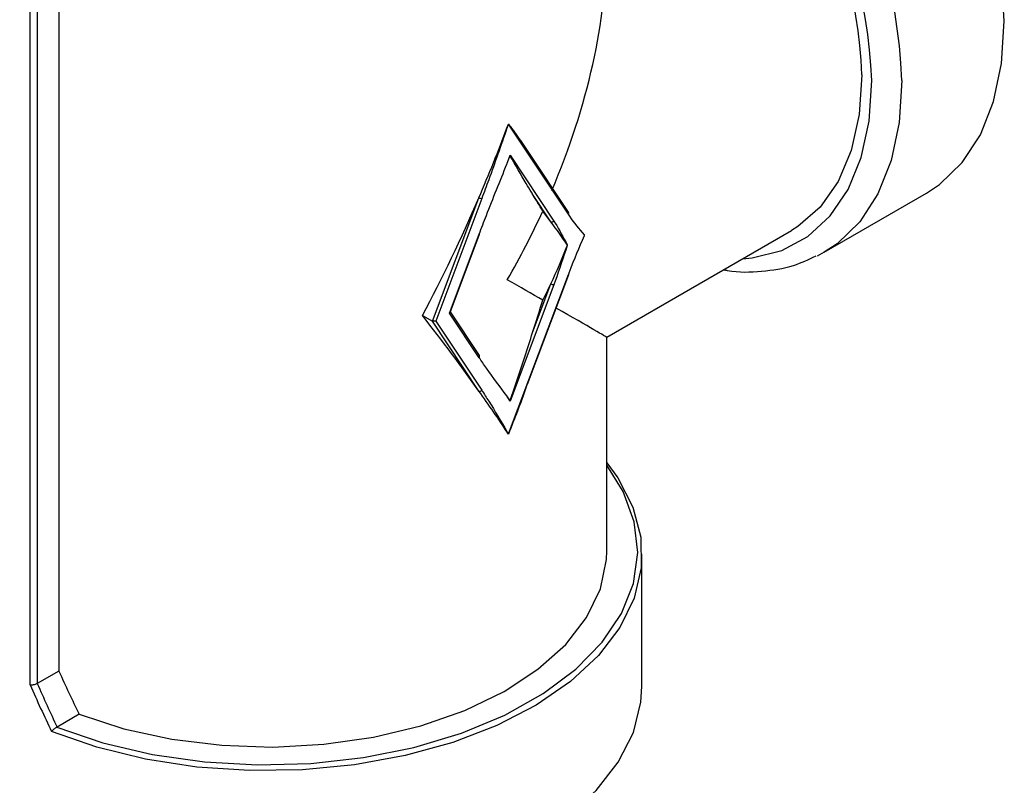
# Model space of a CAD drawing. Extents: x 0.4 to 10.6, y 0.4 to 8.1.
# Drawn here: x 2.7 to 2.8, y 5.6 to 5.7 of the extents above; entities that cross this region are included whole.
import ezdxf

# ---------------------------------------------------------------- set-up
doc = ezdxf.new("R2010")
doc.units = 0
doc.linetypes.add('SLD-SOLID', pattern=[0])
doc.layers.get('0').update_dxf_attribs({"linetype": 'CONTINUOUS'})

msp = doc.modelspace()

# ---------------------------------------------------------------- linework, layer by layer
at = {"color": 7, "linetype": 'SLD-SOLID'}
for p, q in [((2.746977423891857, 5.726769274626933), (2.746977423891857, 5.657491894720877)), ((2.744317539499349, 5.656209953911839), (2.744317539499349, 5.725702679734361)), ((2.744976636657863, 5.725614320211601), (2.744976636657863, 5.656336789366845)), ((2.788528413347674, 5.707989729385318), (2.788421274362337, 5.707724054897342)), ((2.794062530844652, 5.699681437091356), (2.788528413347674, 5.707989729385318)), ((2.788421274362337, 5.704414290253958), (2.788670984279524, 5.705127877947912)), ((2.788670984279524, 5.705127877947912), (2.792713561176828, 5.699058814451889)), ((2.794087169187768, 5.699870920399701), (2.790280843287807, 5.705585303616215)), ((2.781504583333846, 5.689804318787739), (2.785799891095781, 5.701212060336031)), ((2.792452689263647, 5.698990866073342), (2.790764269132363, 5.701525667326366)), ((2.817713406577695, 5.69617551408451), (2.82717861545972, 5.701639662864426)), ((2.786060763008961, 5.701123887740834), (2.781803010081877, 5.689815886624102)), ((2.783076870080002, 5.690551270347936), (2.785817407679131, 5.697829758029613)), ((2.783144150113126, 5.690621353473875), (2.785862437627111, 5.697840748016056)), ((2.797617429455661, 5.688324755557192), (2.814697580326492, 5.698184916775488)), ((2.817713406577695, 5.69617551408451), (2.817056430203562, 5.69582398260387)), ((2.788528413347674, 5.679407029191216), (2.794062530844652, 5.694104877541664)), ((2.790294611194027, 5.683989202346385), (2.794107560792632, 5.694115867528107)), ((2.792713561176828, 5.693170012954707), (2.788670984279524, 5.682433489522736)), ((2.790764269132363, 5.688773975907625), (2.792452689263647, 5.693258185549905)), ((2.780583992336592, 5.69033576465831), (2.781504583333846, 5.689804318787739)), ((2.783076870080002, 5.690551270347936), (2.783144150113126, 5.690621353473875)), ((2.785817407679131, 5.686436940027231), (2.783076870080002, 5.690551270347936)), ((2.785842046022246, 5.686626423335576), (2.783157472426452, 5.690656735689928)), ((2.781803010081877, 5.689815886624102), (2.781504583333846, 5.689804318787739)), ((2.785799891095782, 5.683355834020626), (2.781504583333846, 5.689804318787739)), ((2.781803010081877, 5.689815886624102), (2.786060763008961, 5.683423782399172)), ((2.797617429559334, 5.668599754803737), (2.797617429559334, 5.688324755736748)), ((2.788670984279524, 5.682433489522736), (2.788421274362337, 5.682858768283134)), ((2.788421274362337, 5.67954900363975), (2.788528413347674, 5.679407029191216)), ((2.800865461055397, 5.656062317140924), (2.800865461055397, 5.668278282043146)), ((2.746977423891857, 5.657491894720877), (2.744981408897283, 5.656339619791372)), ((2.744976636657863, 5.656336789366845), (2.744981408897283, 5.656339619791372)), ((2.748848060078368, 5.653501340182239), (2.746809570769114, 5.652324545352788)), ((2.746809570769114, 5.652324545352788), (2.746791979393872, 5.652314945744459))]:
    msp.add_line(p, q, dxfattribs=at)
at = {"color": 7, "linetype": 'SLD-SOLID', "flags": 128}
for points in [[(2.834355376289809, 5.717502002616119), (2.834106020062548, 5.721671983168058), (2.833363027554466, 5.726044975513051), (2.832141523950413, 5.730531958137622), (2.830466375541245, 5.735041589014925), (2.828371683517842, 5.739482065064998), (2.825900089769207, 5.74376299100074), (2.823101908816575, 5.747797219515267), (2.820034103554854, 5.751502625349779), (2.816759125652353, 5.754803777126995), (2.81334364421491, 5.757633472916464), (2.809857188595157, 5.759934108272081), (2.806370732975404, 5.761658848892494), (2.802955251537962, 5.762772584032408), (2.79968027363546, 5.763252641256124), (2.798797553825455, 5.763271850057825)], [(2.82717861545972, 5.701639662864426), (2.828371683517842, 5.702430564787545), (2.830466375541245, 5.704452560906192), (2.832141523950413, 5.707028106598428), (2.833363027554466, 5.710104771181224), (2.834106020062548, 5.713619922636042), (2.834355376289809, 5.717502002616119)], [(2.821201519828761, 5.71256016217546), (2.820953547611561, 5.708882249446457), (2.820215170249531, 5.705572797838109), (2.819002881872809, 5.70270573503064), (2.817343763000482, 5.700345106469492), (2.815274875606547, 5.698543644695901), (2.814697580326492, 5.698184916775488)], [(2.797617429559334, 5.676733344800038), (2.798629027214379, 5.675347731859995), (2.800031205334472, 5.672640939396817), (2.800758715843762, 5.669847095157249), (2.80079704211235, 5.667021947068368), (2.800145419383921, 5.664221867689318), (2.798816850035569, 5.661502729362167), (2.796837844130418, 5.658918789344002), (2.794247890440003, 5.656521607166189), (2.791098668491558, 5.654359015823619), (2.787453017362881, 5.652474167322675), (2.783383681801297, 5.65090467163291), (2.778971860686442, 5.649681846223643), (2.774305586800639, 5.648830091160125), (2.769477970236648, 5.648366402228482), (2.764585340493568, 5.648300031804483), (2.759725324333218, 5.648632304233097), (2.754994897751128, 5.649356589402717), (2.750488450932837, 5.650458435041362), (2.746295904807023, 5.651915855095041)], [(2.746791979393872, 5.652314945744459), (2.751052090851474, 5.650870928704995), (2.7556277287084, 5.64979571592238), (2.760423708167303, 5.64911167453187), (2.765340260770284, 5.64883303431807), (2.770275109834223, 5.648965591699558), (2.775125598063506, 5.649506589148776), (2.779790823080457, 5.650444772555547), (2.784173736449053, 5.651760625340925), (2.788183162526938, 5.653426774451225), (2.791735695148538, 5.655408559786504), (2.794757432683471, 5.657664755217985), (2.797185515376682, 5.660148426195417), (2.798969432989747, 5.662807906103989), (2.800072075541107, 5.665587871060111), (2.800470505287199, 5.668430490787598), (2.800156433885322, 5.67127663163314), (2.799136394812047, 5.674067086695302), (2.797617429559334, 5.676502182325546)], [(2.748848060078368, 5.653501340182239), (2.752977071913581, 5.652165376066507), (2.757407047792288, 5.651202912042365), (2.762037308740073, 5.650635821793447), (2.766762623952915, 5.650476993440641), (2.771475602351844, 5.650730036636937), (2.776069133233631, 5.651389200531724), (2.780438820549451, 5.652439504468961), (2.784485355488256, 5.653857078448875), (2.788116773443751, 5.65560970561558), (2.791250544071428, 5.657657554441659), (2.793815446935443, 5.659954083969502), (2.795753190117985, 5.662447101536237), (2.79701973500538, 5.665079948943555), (2.79758629714286, 5.66779279011469), (2.797617429559334, 5.668599754803737)], [(2.73157412247272, 5.656062317140924), (2.731662395667326, 5.654635496440569), (2.732365884596554, 5.651810900994709), (2.733758541449106, 5.649072852121513), (2.735812015747555, 5.64647708860016), (2.738484504676915, 5.64407645269038), (2.741721604069407, 5.641919814416436), (2.745457415916422, 5.640051076714351), (2.749615889861947, 5.638508281694746), (2.754112371368499, 5.637322836215169), (2.758855325039388, 5.636518872527039), (2.763748198015424, 5.636112757012607), (2.768691385512693, 5.636112757012607), (2.773584258488729, 5.636518872527039), (2.778327212159618, 5.637322836215169), (2.782823693666171, 5.638508281694746), (2.786982167611696, 5.640051076714351), (2.790717979458711, 5.641919814416436), (2.793955078851202, 5.644076452690381), (2.796627567780562, 5.646477088600161), (2.798681042079011, 5.649072852121513), (2.800073698931564, 5.651810900994709), (2.800777187860792, 5.654635496440569), (2.800865461055397, 5.656062317140924)]]:
    msp.add_lwpolyline(points, dxfattribs=at)
at = {"color": 8, "linetype": 'SLD-SOLID', "flags": 128}
for points in [[(2.810169920847892, 5.695571154593985), (2.81103701247862, 5.695652232447928), (2.813780478922124, 5.696335011112699), (2.816208925912037, 5.697636765199007), (2.81827059531692, 5.69952975007854), (2.819921546232773, 5.701973620065099), (2.821126591507125, 5.704916288312845), (2.821860047692093, 5.708295036956991), (2.822106282442483, 5.712037853836204)], [(2.824890167407785, 5.712037853836204), (2.824640811180523, 5.708155773856125), (2.823897818672441, 5.704640622401308), (2.822676315068389, 5.701563957818513), (2.821001166659221, 5.698988412126274), (2.818906474635817, 5.696966416007629), (2.817713406577695, 5.69617551408451)]]:
    msp.add_lwpolyline(points, dxfattribs=at)
at = {"color": 8, "linetype": 'SLD-SOLID'}
for centre, radius, start, end in [((2.771790423312484, 5.709697494928714), 0.0531512944602702, 2.52366489647814, 56.83690927677023), ((2.771573417912615, 5.709678151921644), 0.05058792929859508, 2.673563419196733, 53.47263033949489)]:
    msp.add_arc(centre, radius, start, end, dxfattribs=at)
at = {"color": 7, "linetype": 'SLD-SOLID'}
for centre, radius, start, end in [((2.772658638083179, 5.710300334226054), 0.04859545442247091, 2.665379252916232, 53.40678944722161), ((2.786153208929018, 5.701827403665561), 0.0007095638832978211, 240.1364192776475, 262.513906595901), ((2.793952856107206, 5.69979204150312), 0.0001557622673686872, 314.758188195871, 30.4247089187899), ((2.792540625000328, 5.699188009920458), 0.0002158666028851768, 245.9608061073628, 323.2376862578502), ((2.785831951466216, 5.697867913857634), 4.083367427415399e-05, 249.1347459051577, 318.2961624524817), ((2.794077074631737, 5.694143033369684), 4.083367427415399e-05, 249.1347459051577, 318.2961624524817), ((2.792806007096879, 5.693873528879412), 0.0007095638832749202, 240.1364192771233, 262.5139065961652), ((2.785707732941674, 5.686547544438997), 0.0001557622673767811, 314.7581881980788, 30.42470891632382), ((2.785887826832462, 5.683552977867739), 0.0002158666028833736, 245.9608061072783, 323.2376862581573)]:
    msp.add_arc(centre, radius, start, end, dxfattribs=at)
for centre, major_axis, ratio, start_param, end_param in [((2.766219791764058, 5.706453172362613), (0.02220238467128156, 0.03845357495273306), 0.577334630548924, 4.920731483416414, 5.497827775813192), ((2.766219791764058, 5.72054069799141), (0.02038767717719558, 0.0597890532456562), 0.3993691531179599, 4.521667269830072, 4.633704359670666), ((2.766219791764058, 5.72054069799141), (0.02038767717719558, 0.0597890532456562), 0.3993691531179599, 4.633704359670666, 4.638544782773683), ((2.766219791764058, 5.717230933348024), (0.02038767717719559, 0.05978905324565709), 0.3993691531179637, 4.633704359670677, 4.641911815095417), ((2.766219791764058, 5.72054069799141), (0.02038767717719558, 0.0597890532456562), 0.3993691531179599, 4.323480035142438, 4.521667269830072), ((2.766219791764058, 5.717988430543077), (-0.03051577891687663, 0.03512840601922651), 0.210345627051644, 4.003166969434426, 4.052521663967438), ((2.766219791764058, 5.706453172362613), (0.02220238467128156, 0.03845357495273306), 0.577334630548924, 4.71242961241574, 4.873821396789324), ((2.771769394812684, 5.709656890009537), (0.02489310419068812, -0.02177109169330026), 0.2313584425631255, 0.8187822671647332, 0.8681369616977285), ((2.771769394812684, 5.709656890009537), (0.02489310419068812, -0.02177109169330026), 0.2313584425631255, 0.7067451773241751, 0.8187822671647332), ((2.771769394812684, 5.709656890009537), (0.006766321698209676, 0.0348533364329926), 0.7023622580048701, 4.362926067314787, 4.474963157155368), ((2.766219791764058, 5.706453172362613), (0.03139763774028204, -0.01812841671382071), 7.037292963180342e-05, 0.6240470105443358, 0.7854387947237166), ((2.771769394812684, 5.709656890009537), (0.006766321698209676, 0.0348533364329926), 0.7023622580048701, 4.313571372781793, 4.362926067314787), ((2.766219791764058, 5.69491791418215), (0.02038767717719558, 0.0597890532456562), 0.3993691531179644, 4.745741449511252, 4.795096144044239), ((2.766219791764058, 5.692365646733816), (-0.03051577891687618, 0.0351284060192274), 0.2103456270516173, 4.276595843648659, 4.474783078336313), ((2.766219791764058, 5.706453172362613), (0.03139763774028204, -0.01812841671382071), 7.037292963180342e-05, 4.063241397018709e-05, 0.5526761009340662), ((2.766219791764058, 5.692365646733816), (-0.03051577891687618, 0.0351284060192274), 0.2103456270516173, 4.164558753808109, 4.276595843648659), ((2.766219791764058, 5.695675411377201), (-0.03051577891687618, 0.0351284060192274), 0.2103456270516298, 4.156351298383331, 4.164558753808082), ((2.766219791764058, 5.692365646733816), (-0.03051577891687618, 0.0351284060192274), 0.2103456270516173, 4.159718330705131, 4.164558753808109), ((2.766219791764058, 5.677382553955412), (-0.0204346115107108, 0.05803599952812811), 0.4107407455710851, 1.773236485342433, 1.846613367703924), ((2.766219791764058, 5.676578872053948), (-0.02256995278120666, 0.0633381541758018), 0.4150002551267771, 1.747735601623556, 1.819400563984751), ((2.766521156151704, 5.676605818571466), (-0.02222824512293542, 0.06313006845222803), 0.4107407455710759, 1.750490622455868, 1.817682146862804)]:
    msp.add_ellipse(centre, major_axis=major_axis, ratio=ratio, start_param=start_param, end_param=end_param, dxfattribs=at)
for points, knots in [([(2.788421274362337, 5.707724054897342), (2.788410382190639, 5.707692923430804), (2.787843159446389, 5.70607171543189), (2.787078919829609, 5.703870811197729), (2.786275325600288, 5.701702764199878), (2.786060763008961, 5.701123887740834)], [0, 0, 0, 0, 0.01414800113666262, 0.7367739191962404, 1, 1, 1, 1]), ([(2.788528413347674, 5.707989729385318), (2.788528431123692, 5.707990890701911), (2.788528531900958, 5.707997474533726), (2.788528502577016, 5.708004131865207), (2.7885284784255, 5.70800961491555)], [0, 0, 0, 0, 0.1763891645127614, 1, 1, 1, 1]), ([(2.7885284784255, 5.70800961491555), (2.788576478533184, 5.707946268110947), (2.788816483375348, 5.70762952840819), (2.789426989693293, 5.706823048638918), (2.789926837596343, 5.706071785696625), (2.790257876056333, 5.70557424049148)], [0, 0, 0, 0, 0.0778553047084662, 0.3892835041340808, 0.9999999999999999, 0.9999999999999999, 0.9999999999999999, 0.9999999999999999]), ([(2.788670375736111, 5.705080438715563), (2.788664024676563, 5.705063341381613), (2.788641510328402, 5.705002731757934), (2.788618943321037, 5.704942152129918), (2.788602742227824, 5.704898661374393)], [0, 0, 0, 0, 0.2820894259324832, 1, 1, 1, 1]), ([(2.788670984279524, 5.705127877947912), (2.788671002490328, 5.705126712650911), (2.788671253865547, 5.705110627321224), (2.788670798299142, 5.705094965718272), (2.788670375736111, 5.705080438715563)], [0, 0, 0, 0, 0.0724447073194192, 0.9999999999999999, 0.9999999999999999, 0.9999999999999999, 0.9999999999999999]), ([(2.790764269132363, 5.701525667326366), (2.790724372167045, 5.701590556010851), (2.790524879711112, 5.701915011841697), (2.789840259502796, 5.703068659159368), (2.789173462868658, 5.704215309685599), (2.788670375736111, 5.705080438715563)], [0, 0, 0, 0, 0.05782696571195379, 0.2891458865929719, 1, 1, 1, 1]), ([(2.785817407679131, 5.697829758029613), (2.786038608227238, 5.698408208017581), (2.78686706337822, 5.700574657767446), (2.787757172844803, 5.702767475198809), (2.7884087621307, 5.704383262872015), (2.788421274362337, 5.704414290253958)], [0, 0, 0, 0, 0.263226080794559, 0.9858519988880577, 1, 1, 1, 1]), ([(2.795563202408618, 5.697759476570263), (2.795555914019737, 5.69776821863023), (2.795086554151224, 5.698331192448364), (2.794563644541279, 5.698943730579479), (2.794104959921136, 5.699618975805175), (2.794062530844652, 5.699681437091356)], [0, 0, 0, 0, 0.01411223188622216, 0.9088037713048891, 1, 1, 1, 1]), ([(2.792713561176828, 5.699058814451889), (2.792755080814628, 5.698995244721138), (2.793203933838755, 5.698308016522575), (2.793600011257776, 5.69754089243018), (2.793965206527397, 5.696850960427883), (2.793970877410963, 5.69684024691547)], [0, 0, 0, 0, 0.09119622869690336, 0.9858877679948517, 1, 1, 1, 1]), ([(2.794062530844652, 5.694104877541664), (2.794104959198879, 5.694216324518639), (2.794563643742274, 5.695421155737724), (2.795086553357769, 5.69663743246047), (2.795555914019702, 5.697742319515531), (2.795563202408618, 5.697759476570263)], [0, 0, 0, 0, 0.09119469154155753, 0.9858877680336617, 1, 1, 1, 1]), ([(2.793970877410963, 5.69684024691547), (2.793965206527418, 5.696822985940324), (2.793600010640529, 5.695711406575739), (2.793203933221698, 5.694486981221966), (2.792755080121803, 5.693281518358806), (2.792713561176827, 5.693170012954707)], [0, 0, 0, 0, 0.01411223196614352, 0.9088053084577347, 1, 1, 1, 1]), ([(2.808424393160375, 5.694563482908876), (2.808534592058731, 5.694540234977701), (2.809742043145655, 5.694285507025023), (2.811929764555153, 5.694373699192782), (2.814712512065074, 5.694774666587723), (2.816277020909959, 5.695512333066843), (2.816955146589979, 5.695832069567161)], [0, 0, 0, 0, 0.03538845000481325, 0.3877518111346245, 0.7346252015300061, 1, 1, 1, 1]), ([(2.788670375736111, 5.682483489925851), (2.788711973066896, 5.682603608265429), (2.788919961960429, 5.683204206430531), (2.78962912933745, 5.685286902733623), (2.790276121926385, 5.687274420492021), (2.790764269132363, 5.688773975907625)], [0, 0, 0, 0, 0.05782818494816004, 0.2891440382253931, 0.9999999999999999, 0.9999999999999999, 0.9999999999999999, 0.9999999999999999]), ([(2.788421274362337, 5.682858768283134), (2.788408762129776, 5.682875349351153), (2.787757172843915, 5.683738828048182), (2.78686706337737, 5.684903946964648), (2.786038608227266, 5.686113882755881), (2.785817407679131, 5.686436940027231)], [0, 0, 0, 0, 0.01414800215654788, 0.7367739191725077, 1, 1, 1, 1]), ([(2.790272399451425, 5.684016398910513), (2.790228746038385, 5.683888691553188), (2.789695589110154, 5.682328949539846), (2.789087124050673, 5.680795611731439), (2.7885284784255, 5.679387819377166)], [0, 0, 0, 0, 0.08187723112727743, 1, 1, 1, 1]), ([(2.786060763008961, 5.683423782399172), (2.786275325600308, 5.683092634634991), (2.787078919828748, 5.68185239778668), (2.787843159445577, 5.680533865832282), (2.788410382189807, 5.679567559273947), (2.788421274362337, 5.67954900363975)], [0, 0, 0, 0, 0.2632260808279379, 0.9858519977828177, 1, 1, 1, 1]), ([(2.788602742227824, 5.682585642208518), (2.788607374380478, 5.682578651916245), (2.788629950381673, 5.68254458290805), (2.788652473733957, 5.68251054439981), (2.788670375736111, 5.682483489925851)], [0, 0, 0, 0, 0.2051803866361577, 1, 1, 1, 1]), ([(2.788670375736111, 5.682483489925851), (2.78867079829914, 5.682467900421667), (2.788671253865544, 5.682451093332855), (2.788671002490328, 5.682434678677629), (2.788670984279524, 5.682433489522736)], [0, 0, 0, 0, 0.9275552926774147, 1, 1, 1, 1]), ([(2.7885284784255, 5.679387819377166), (2.788528502577015, 5.679393068435735), (2.788528531900957, 5.679399441662437), (2.788528431123692, 5.679405891508293), (2.788528413347674, 5.679407029191216)], [0, 0, 0, 0, 0.8236108354854473, 0.9999999999999999, 0.9999999999999999, 0.9999999999999999, 0.9999999999999999]), ([(2.744976636657863, 5.656336789366845), (2.744934607943421, 5.656314445469073), (2.744850579789885, 5.656269773237303), (2.744691174497808, 5.656223001806503), (2.744526962767753, 5.656197472025896), (2.744403674475177, 5.656197591170308), (2.744338453535859, 5.656206114291176), (2.744319747100952, 5.656209548616919), (2.744317539499349, 5.656209953911839)], [0, 0, 0, 0, 0.2207188353882147, 0.4412839277770284, 0.6659909794376221, 0.8982904158403621, 0.9879969517403806, 1, 1, 1, 1]), ([(2.746791979393872, 5.652314945744459), (2.746756428513982, 5.652294335460512), (2.746685422739545, 5.652253170539206), (2.746570997302291, 5.652165229968094), (2.746456918842378, 5.652068595811397), (2.746364887759594, 5.651983406423673), (2.746314932807896, 5.651934751793763), (2.746296988633329, 5.651916931442436), (2.746295904807023, 5.651915855095041)], [0, 0, 0, 0, 0.1955509780859794, 0.3905739797026159, 0.6012225236391862, 0.8396734839195987, 0.9903162948506947, 0.9999999999999999, 0.9999999999999999, 0.9999999999999999, 0.9999999999999999])]:
    msp.add_open_spline(points, degree=3, knots=knots, dxfattribs=at)

doc.saveas('drawing.dxf')
